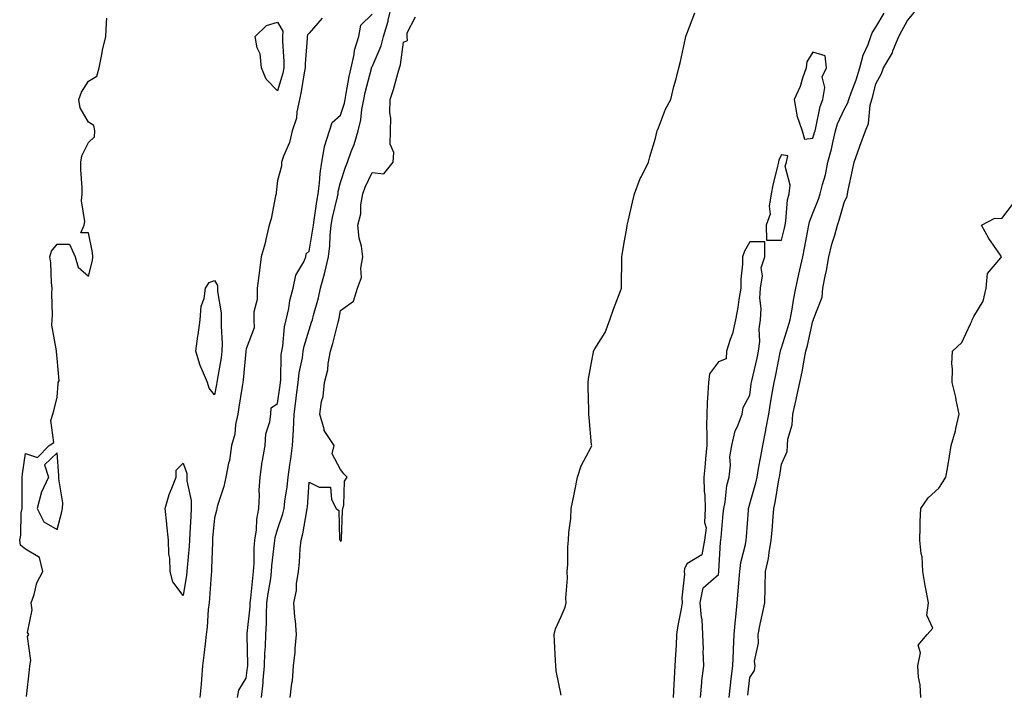
# Model space of a CAD drawing. Units: inches. Extents: x 860243 to 862883, y 7260938 to 7263578.
# Drawn here: x 861566 to 861879, y 7262693 to 7262907 of the extents above; entities that cross this region are included whole.
import ezdxf

# ---------------------------------------------------------------- set-up
doc = ezdxf.new("R2010")
doc.units = ezdxf.units.IN
doc.header["$MEASUREMENT"] = 0
doc.layers.add('Contour_86027260', color=7, linetype='Continuous', true_color=0x077fb8)

msp = doc.modelspace()

# ---------------------------------------------------------------- linework, layer by layer
at = {"layer": 'Contour_86027260'}
for points in [[(861642.95, 7262691.92, 3367), (861643.44, 7262696.53, 3367), (861643.49, 7262697.36, 3367), (861643.94, 7262701.92, 3367), (861644.03, 7262705.93, 3367), (861644.19, 7262708.06, 3367), (861644.29, 7262711.92, 3367), (861644.5, 7262715.46, 3367), (861644.51, 7262718.38, 3367), (861644.7, 7262721.92, 3367), (861645.07, 7262724.9, 3367), (861645.87, 7262729.74, 3367), (861646.16, 7262731.92, 3367), (861646.27, 7262733.7, 3367), (861647.08, 7262740.94, 3367), (861647.14, 7262741.92, 3367), (861647.26, 7262742.71, 3367), (861648.05, 7262745.32, 3367), (861649.72, 7262750.25, 3367), (861650.12, 7262751.92, 3367), (861650.39, 7262754.25, 3367), (861651.12, 7262758.85, 3367), (861651.44, 7262761.92, 3367), (861651.96, 7262765.83, 3367), (861652.25, 7262767.72, 3367), (861652.77, 7262771.92, 3367), (861653.07, 7262776.89, 3367), (861653.08, 7262776.95, 3367), (861653.35, 7262781.92, 3367), (861653.88, 7262786.09, 3367), (861654.07, 7262787.95, 3367), (861654.56, 7262791.92, 3367), (861654.9, 7262795.07, 3367), (861655.93, 7262799.8, 3367), (861656.21, 7262801.92, 3367), (861656.49, 7262803.48, 3367), (861658.05, 7262808.75, 3367), (861658.87, 7262811.1, 3367), (861659.1, 7262811.92, 3367), (861659.45, 7262813.32, 3367), (861661.05, 7262818.91, 3367), (861661.73, 7262821.92, 3367), (861663.06, 7262826.91, 3367), (861663.06, 7262826.93, 3367), (861664.2, 7262831.92, 3367), (861664.61, 7262835.36, 3367), (861664.75, 7262838.63, 3367), (861665.1, 7262841.92, 3367), (861665.54, 7262844.43, 3367), (861667.06, 7262850.92, 3367), (861667.25, 7262851.92, 3367), (861667.34, 7262852.62, 3367), (861668.05, 7262855.46, 3367), (861669.59, 7262860.38, 3367), (861670.24, 7262861.92, 3367), (861671.47, 7262865.34, 3367), (861672.43, 7262867.54, 3367), (861673.67, 7262871.92, 3367), (861674.5, 7262875.46, 3367), (861674.84, 7262878.71, 3367), (861675.45, 7262881.92, 3367), (861675.89, 7262884.08, 3367), (861677.86, 7262891.73, 3367), (861677.91, 7262891.92, 3367), (861677.93, 7262892.04, 3367), (861678.05, 7262892.3, 3367), (861681, 7262898.97, 3367), (861681.72, 7262901.92, 3367), (861683.16, 7262906.81, 3367), (861683.2, 7262907.07, 3367), (861684.36, 7262911.92, 3367)], [(861635.33, 7262691.92, 3368), (861635.75, 7262694.22, 3368), (861638.05, 7262698.05, 3368), (861638.52, 7262701.44, 3368), (861638.57, 7262701.92, 3368), (861638.58, 7262702.46, 3368), (861638.38, 7262711.59, 3368), (861638.39, 7262711.92, 3368), (861638.41, 7262712.28, 3368), (861639.31, 7262720.65, 3368), (861639.38, 7262721.92, 3368), (861639.57, 7262723.44, 3368), (861640.16, 7262729.81, 3368), (861640.44, 7262731.92, 3368), (861640.59, 7262734.46, 3368), (861640.67, 7262739.29, 3368), (861640.85, 7262741.92, 3368), (861641.33, 7262745.2, 3368), (861641.44, 7262748.53, 3368), (861642.09, 7262751.92, 3368), (861642.35, 7262756.23, 3368), (861642.24, 7262757.73, 3368), (861642.58, 7262761.92, 3368), (861643.17, 7262766.8, 3368), (861643.27, 7262767.14, 3368), (861644.07, 7262771.92, 3368), (861644.32, 7262775.65, 3368), (861645.6, 7262779.47, 3368), (861645.88, 7262781.92, 3368), (861646.04, 7262783.93, 3368), (861648.05, 7262785.3, 3368), (861648.89, 7262791.08, 3368), (861648.99, 7262791.92, 3368), (861649.1, 7262792.97, 3368), (861649.23, 7262800.74, 3368), (861649.39, 7262801.92, 3368), (861649.69, 7262803.55, 3368), (861650.31, 7262809.66, 3368), (861650.81, 7262811.92, 3368), (861651.6, 7262815.46, 3368), (861652, 7262817.97, 3368), (861653.03, 7262821.92, 3368), (861653.89, 7262826.08, 3368), (861656.39, 7262830.26, 3368), (861657.06, 7262831.92, 3368), (861657.15, 7262832.82, 3368), (861658.05, 7262833.68, 3368), (861659.3, 7262840.67, 3368), (861659.43, 7262841.92, 3368), (861659.72, 7262843.59, 3368), (861660.5, 7262849.48, 3368), (861660.97, 7262851.92, 3368), (861661.41, 7262855.28, 3368), (861661.55, 7262858.41, 3368), (861662.13, 7262861.92, 3368), (861662.98, 7262866.85, 3368), (861662.97, 7262867, 3368), (861664.58, 7262871.92, 3368), (861665.4, 7262874.57, 3368), (861668.05, 7262876.85, 3368), (861669.27, 7262880.7, 3368), (861669.5, 7262881.92, 3368), (861669.87, 7262883.74, 3368), (861670.79, 7262889.19, 3368), (861671.4, 7262891.92, 3368), (861672.34, 7262896.22, 3368), (861672.44, 7262897.54, 3368), (861673.86, 7262901.92, 3368), (861674.52, 7262905.45, 3368), (861678.05, 7262908.97, 3368)], [(861738.05, 7262692.59, 3365), (861736.54, 7262700.41, 3365), (861736.36, 7262701.92, 3365), (861736.31, 7262703.67, 3365), (861735.96, 7262709.83, 3365), (861735.91, 7262711.92, 3365), (861736.3, 7262713.67, 3365), (861738.05, 7262717.63, 3365), (861739.4, 7262720.56, 3365), (861739.71, 7262721.92, 3365), (861739.58, 7262723.45, 3365), (861740.13, 7262729.85, 3365), (861740, 7262731.92, 3365), (861740.24, 7262734.11, 3365), (861740.17, 7262739.8, 3365), (861740.48, 7262741.92, 3365), (861740.5, 7262744.37, 3365), (861741.21, 7262748.76, 3365), (861741.23, 7262751.92, 3365), (861742.09, 7262755.95, 3365), (861742.46, 7262757.52, 3365), (861743.33, 7262761.92, 3365), (861744.5, 7262765.47, 3365), (861747.59, 7262771.45, 3365), (861747.79, 7262771.92, 3365), (861747.75, 7262772.21, 3365), (861746.97, 7262780.85, 3365), (861746.84, 7262781.92, 3365), (861746.84, 7262783.13, 3365), (861746.71, 7262790.57, 3365), (861746.71, 7262791.92, 3365), (861746.82, 7262793.15, 3365), (861748.05, 7262800.05, 3365), (861748.36, 7262801.61, 3365), (861748.4, 7262801.92, 3365), (861748.81, 7262802.68, 3365), (861752.1, 7262807.87, 3365), (861753.56, 7262811.92, 3365), (861754.67, 7262815.3, 3365), (861756.88, 7262820.75, 3365), (861757.31, 7262821.92, 3365), (861757.26, 7262822.71, 3365), (861757.38, 7262831.26, 3365), (861757.33, 7262831.92, 3365), (861757.42, 7262832.55, 3365), (861758.05, 7262835.83, 3365), (861758.92, 7262841.04, 3365), (861759.04, 7262841.92, 3365), (861759.33, 7262843.2, 3365), (861760.74, 7262849.22, 3365), (861761.35, 7262851.92, 3365), (861763.19, 7262856.78, 3365), (861763.56, 7262857.43, 3365), (861765.81, 7262861.92, 3365), (861766.26, 7262863.71, 3365), (861768.05, 7262869.63, 3365), (861768.51, 7262871.45, 3365), (861768.62, 7262871.92, 3365), (861769.04, 7262872.92, 3365), (861771.21, 7262878.77, 3365), (861772.89, 7262881.92, 3365), (861773.92, 7262886.05, 3365), (861774.57, 7262888.43, 3365), (861775.47, 7262891.92, 3365), (861776.02, 7262893.95, 3365), (861777.53, 7262901.39, 3365), (861777.65, 7262901.92, 3365), (861777.75, 7262902.22, 3365), (861778.05, 7262902.75, 3365), (861780.55, 7262909.42, 3365)], [(861791.47, 7262691.92, 3364), (861791.9, 7262695.77, 3364), (861792.13, 7262697.85, 3364), (861792.59, 7262701.92, 3364), (861792.81, 7262706.69, 3364), (861792.82, 7262707.15, 3364), (861793.06, 7262711.92, 3364), (861793.44, 7262716.53, 3364), (861793.55, 7262717.43, 3364), (861793.96, 7262721.92, 3364), (861794.29, 7262725.68, 3364), (861794.49, 7262728.37, 3364), (861794.8, 7262731.92, 3364), (861795.2, 7262734.77, 3364), (861796.65, 7262740.51, 3364), (861796.89, 7262741.92, 3364), (861796.98, 7262742.99, 3364), (861797.57, 7262751.44, 3364), (861797.61, 7262751.92, 3364), (861797.68, 7262752.29, 3364), (861798.05, 7262753.42, 3364), (861799.92, 7262760.05, 3364), (861800.3, 7262761.92, 3364), (861800.8, 7262764.67, 3364), (861801.55, 7262768.41, 3364), (861802.16, 7262771.92, 3364), (861803.1, 7262776.87, 3364), (861803.13, 7262777, 3364), (861804.04, 7262781.92, 3364), (861804.55, 7262785.42, 3364), (861805.24, 7262789.11, 3364), (861805.68, 7262791.92, 3364), (861806.11, 7262793.86, 3364), (861807.67, 7262801.54, 3364), (861807.75, 7262801.92, 3364), (861807.78, 7262802.18, 3364), (861808.05, 7262802.96, 3364), (861810.21, 7262809.75, 3364), (861810.78, 7262811.92, 3364), (861811.41, 7262815.28, 3364), (861811.84, 7262818.13, 3364), (861812.62, 7262821.92, 3364), (861813.58, 7262826.39, 3364), (861813.87, 7262827.74, 3364), (861814.78, 7262831.92, 3364), (861815.38, 7262834.6, 3364), (861816.43, 7262840.3, 3364), (861816.77, 7262841.92, 3364), (861816.98, 7262842.99, 3364), (861818.05, 7262845.79, 3364), (861819.76, 7262850.21, 3364), (861820.31, 7262851.92, 3364), (861821.04, 7262854.91, 3364), (861821.99, 7262857.98, 3364), (861822.8, 7262861.92, 3364), (861823.89, 7262866.08, 3364), (861824.33, 7262868.2, 3364), (861825.22, 7262871.92, 3364), (861825.86, 7262874.12, 3364), (861828.05, 7262878.89, 3364), (861829.14, 7262880.84, 3364), (861829.43, 7262881.92, 3364), (861830.16, 7262884.03, 3364), (861831.79, 7262888.18, 3364), (861832.91, 7262891.92, 3364), (861834.01, 7262895.95, 3364), (861835.53, 7262899.39, 3364), (861836.42, 7262901.92, 3364), (861836.86, 7262903.11, 3364), (861838.05, 7262904.83, 3364), (861840.7, 7262909.27, 3364)], [(861797.38, 7262692.59, 3363), (861798.05, 7262698.29, 3363), (861799.44, 7262700.52, 3363), (861799.69, 7262701.92, 3363), (861799.52, 7262703.39, 3363), (861800.79, 7262709.19, 3363), (861800.62, 7262711.92, 3363), (861801.3, 7262715.16, 3363), (861801.94, 7262718.03, 3363), (861802.72, 7262721.92, 3363), (861802.85, 7262726.72, 3363), (861802.89, 7262727.08, 3363), (861803, 7262731.92, 3363), (861803.92, 7262736.05, 3363), (861804.11, 7262737.98, 3363), (861804.83, 7262741.92, 3363), (861805.06, 7262744.91, 3363), (861805.43, 7262749.3, 3363), (861805.63, 7262751.92, 3363), (861806.09, 7262753.88, 3363), (861807.22, 7262761.09, 3363), (861807.39, 7262761.92, 3363), (861807.49, 7262762.48, 3363), (861808.05, 7262766.01, 3363), (861809.9, 7262770.06, 3363), (861809.92, 7262771.92, 3363), (861810.12, 7262773.99, 3363), (861811.44, 7262778.53, 3363), (861811.66, 7262781.92, 3363), (861812.7, 7262786.58, 3363), (861812.84, 7262787.13, 3363), (861813.88, 7262791.92, 3363), (861814.6, 7262795.37, 3363), (861815.21, 7262799.08, 3363), (861815.76, 7262801.92, 3363), (861816.27, 7262803.7, 3363), (861818.05, 7262811.55, 3363), (861818.2, 7262811.77, 3363), (861818.24, 7262811.92, 3363), (861818.27, 7262812.14, 3363), (861820.93, 7262819.04, 3363), (861821.16, 7262821.92, 3363), (861821.92, 7262825.8, 3363), (861822.37, 7262827.6, 3363), (861823.12, 7262831.92, 3363), (861824.09, 7262835.88, 3363), (861824.97, 7262838.83, 3363), (861825.79, 7262841.92, 3363), (861826.38, 7262843.59, 3363), (861828.05, 7262849.45, 3363), (861828.96, 7262851.01, 3363), (861828.99, 7262851.92, 3363), (861829.24, 7262853.11, 3363), (861830.57, 7262859.39, 3363), (861831.11, 7262861.92, 3363), (861832.83, 7262866.71, 3363), (861832.95, 7262867.02, 3363), (861834.71, 7262871.92, 3363), (861835.71, 7262874.26, 3363), (861836.25, 7262880.12, 3363), (861836.73, 7262881.92, 3363), (861837.07, 7262882.9, 3363), (861838.05, 7262886.87, 3363), (861839.84, 7262890.13, 3363), (861840.48, 7262891.92, 3363), (861843.27, 7262896.71, 3363), (861843.45, 7262897.32, 3363), (861845.29, 7262901.92, 3363), (861846.31, 7262903.66, 3363), (861848.05, 7262906.94, 3363), (861850.33, 7262909.64, 3363)], [(861568.34, 7262692.21, 3368), (861569.3, 7262700.67, 3368), (861569.37, 7262701.92, 3368), (861569.74, 7262703.61, 3368), (861568.7, 7262711.27, 3368), (861569.06, 7262711.92, 3368), (861568.71, 7262712.57, 3368), (861570.19, 7262719.78, 3368), (861569.78, 7262721.92, 3368), (861570.78, 7262724.64, 3368), (861571.65, 7262728.32, 3368), (861573.58, 7262731.92, 3368), (861572.48, 7262736.35, 3368), (861568.05, 7262739.02, 3368), (861566.46, 7262740.33, 3368), (861566.18, 7262741.92, 3368), (861566.54, 7262743.43, 3368), (861566.7, 7262750.56, 3368), (861566.92, 7262751.92, 3368), (861567, 7262752.97, 3368), (861566.95, 7262760.82, 3368), (861567.02, 7262761.92, 3368), (861567.05, 7262762.93, 3368), (861568.05, 7262769.43, 3368), (861571.86, 7262768.11, 3368), (861575.49, 7262771.92, 3368), (861577.01, 7262772.96, 3368), (861576.05, 7262779.92, 3368), (861576.67, 7262781.92, 3368), (861577.04, 7262782.93, 3368), (861578.05, 7262787.36, 3368), (861578.39, 7262791.58, 3368), (861578.43, 7262791.92, 3368), (861578.67, 7262792.54, 3368), (861578.05, 7262799.75, 3368), (861577.87, 7262801.74, 3368), (861577.9, 7262801.92, 3368), (861577.92, 7262802.05, 3368), (861576.35, 7262810.22, 3368), (861576.5, 7262811.92, 3368), (861576.63, 7262813.35, 3368), (861576.35, 7262820.22, 3368), (861576.47, 7262821.92, 3368), (861576.24, 7262823.73, 3368), (861576.11, 7262829.98, 3368), (861575.8, 7262831.92, 3368), (861576.25, 7262833.72, 3368), (861578.05, 7262835.9, 3368), (861582.03, 7262835.9, 3368), (861583.76, 7262831.92, 3368), (861584.78, 7262828.66, 3368), (861588.05, 7262825.78, 3368), (861589.25, 7262830.72, 3368), (861589.43, 7262831.92, 3368), (861589.35, 7262833.22, 3368), (861588.05, 7262839.47, 3368), (861585.61, 7262839.48, 3368), (861586.66, 7262841.92, 3368), (861586.83, 7262843.14, 3368), (861585.83, 7262849.7, 3368), (861586.01, 7262851.92, 3368), (861586, 7262853.97, 3368), (861585.62, 7262859.49, 3368), (861585.61, 7262861.92, 3368), (861585.95, 7262864.02, 3368), (861588.05, 7262868.25, 3368), (861589.97, 7262870.01, 3368), (861590.08, 7262871.92, 3368), (861589.76, 7262873.63, 3368), (861588.05, 7262874.72, 3368), (861585.39, 7262879.26, 3368), (861584.94, 7262881.92, 3368), (861585.81, 7262884.17, 3368), (861588.05, 7262887.67, 3368), (861590.72, 7262889.24, 3368), (861591.42, 7262891.92, 3368), (861592.28, 7262896.15, 3368), (861592.46, 7262897.51, 3368), (861593.5, 7262901.92, 3368), (861593.78, 7262906.2, 3368), (861593.86, 7262907.73, 3368)], [(861662.26, 7262907.71, 3368), (861658.05, 7262903, 3368), (861657.52, 7262902.45, 3368), (861657.47, 7262901.92, 3368), (861657.47, 7262901.33, 3368), (861656.79, 7262893.18, 3368), (861656.78, 7262891.92, 3368), (861656.46, 7262890.33, 3368), (861655.59, 7262884.38, 3368), (861655, 7262881.92, 3368), (861654.14, 7262878.01, 3368), (861654.03, 7262875.94, 3368), (861652.68, 7262871.92, 3368), (861651.8, 7262868.17, 3368), (861649.97, 7262863.84, 3368), (861649.36, 7262861.92, 3368), (861649.29, 7262860.68, 3368), (861648.05, 7262856.1, 3368), (861647.62, 7262852.35, 3368), (861647.6, 7262851.92, 3368), (861647.45, 7262851.31, 3368), (861646.05, 7262843.92, 3368), (861645.44, 7262841.92, 3368), (861644.53, 7262838.4, 3368), (861644.05, 7262835.92, 3368), (861642.83, 7262831.92, 3368), (861642.36, 7262827.6, 3368), (861642.06, 7262825.92, 3368), (861641.57, 7262821.92, 3368), (861641.59, 7262818.38, 3368), (861640.53, 7262814.4, 3368), (861640.56, 7262811.92, 3368), (861640.61, 7262809.36, 3368), (861638.05, 7262802.71, 3368), (861637.98, 7262801.99, 3368), (861637.98, 7262801.92, 3368), (861637.97, 7262801.84, 3368), (861637.18, 7262792.79, 3368), (861637.07, 7262791.92, 3368), (861636.86, 7262790.73, 3368), (861635.8, 7262784.17, 3368), (861635.41, 7262781.92, 3368), (861634.71, 7262778.58, 3368), (861634.45, 7262775.52, 3368), (861633.41, 7262771.92, 3368), (861632.75, 7262767.22, 3368), (861632.5, 7262766.36, 3368), (861631.68, 7262761.92, 3368), (861631.04, 7262758.93, 3368), (861628.98, 7262752.85, 3368), (861628.73, 7262751.92, 3368), (861628.69, 7262751.29, 3368), (861628.05, 7262749.01, 3368), (861627.45, 7262742.52, 3368), (861627.41, 7262741.92, 3368), (861627.37, 7262741.25, 3368), (861627.13, 7262732.84, 3368), (861627.08, 7262731.92, 3368), (861626.96, 7262730.83, 3368), (861626.49, 7262723.48, 3368), (861626.29, 7262721.92, 3368), (861626.03, 7262719.9, 3368), (861625.75, 7262714.22, 3368), (861625.39, 7262711.92, 3368), (861625.03, 7262708.9, 3368), (861624.62, 7262705.35, 3368), (861624.21, 7262701.92, 3368), (861623.87, 7262697.74, 3368), (861623.79, 7262696.18, 3368), (861623.42, 7262691.92, 3368)], [(861652.07, 7262691.92, 3366), (861652.57, 7262696.44, 3366), (861652.79, 7262697.17, 3366), (861653.12, 7262701.92, 3366), (861653.67, 7262706.3, 3366), (861653.63, 7262707.51, 3366), (861654.05, 7262711.92, 3366), (861653.71, 7262716.26, 3366), (861653.54, 7262717.41, 3366), (861653.24, 7262721.92, 3366), (861654.09, 7262725.88, 3366), (861654.1, 7262727.96, 3366), (861654.69, 7262731.92, 3366), (861655.04, 7262734.93, 3366), (861655.22, 7262739.09, 3366), (861655.5, 7262741.92, 3366), (861656.06, 7262743.91, 3366), (861657.33, 7262751.21, 3366), (861657.5, 7262751.92, 3366), (861657.56, 7262752.41, 3366), (861658.05, 7262760.29, 3366), (861661.22, 7262758.75, 3366), (861664.86, 7262758.73, 3366), (861665.15, 7262754.82, 3366), (861666.71, 7262751.92, 3366), (861667.47, 7262751.34, 3366), (861667.75, 7262742.22, 3366), (861667.91, 7262741.78, 3366), (861668.05, 7262741.6, 3366), (861668.27, 7262741.7, 3366), (861668.32, 7262741.92, 3366), (861668.36, 7262742.23, 3366), (861668.65, 7262751.31, 3366), (861668.78, 7262751.92, 3366), (861669.09, 7262752.96, 3366), (861669.31, 7262760.66, 3366), (861670.16, 7262761.92, 3366), (861669.05, 7262762.93, 3366), (861668.05, 7262764.36, 3366), (861665.39, 7262769.26, 3366), (861666.01, 7262771.92, 3366), (861662.83, 7262776.7, 3366), (861662.84, 7262777.13, 3366), (861661.53, 7262781.92, 3366), (861662.06, 7262785.93, 3366), (861662.5, 7262787.48, 3366), (861662.91, 7262791.92, 3366), (861663.98, 7262795.98, 3366), (861664.08, 7262797.96, 3366), (861664.82, 7262801.92, 3366), (861665.59, 7262804.38, 3366), (861667.25, 7262811.13, 3366), (861667.48, 7262811.92, 3366), (861667.59, 7262812.38, 3366), (861668.05, 7262814.85, 3366), (861672.12, 7262817.85, 3366), (861673.46, 7262821.92, 3366), (861674.66, 7262825.31, 3366), (861674.45, 7262828.32, 3366), (861675.11, 7262831.92, 3366), (861674.69, 7262835.28, 3366), (861673.94, 7262837.81, 3366), (861673.59, 7262841.92, 3366), (861674.46, 7262845.51, 3366), (861674.52, 7262848.39, 3366), (861675.12, 7262851.92, 3366), (861675.9, 7262854.08, 3366), (861678.05, 7262858.74, 3366), (861681.75, 7262858.23, 3366), (861684.75, 7262861.92, 3366), (861684.96, 7262865.02, 3366), (861683.81, 7262867.68, 3366), (861683.92, 7262871.92, 3366), (861684, 7262875.96, 3366), (861683.75, 7262877.62, 3366), (861683.82, 7262881.92, 3366), (861684.92, 7262885.05, 3366), (861686.26, 7262890.13, 3366), (861686.82, 7262891.92, 3366), (861687.13, 7262892.84, 3366), (861688.05, 7262900.11, 3366), (861689.35, 7262900.62, 3366), (861689.17, 7262901.92, 3366), (861689.21, 7262903.07, 3366), (861691.82, 7262908.15, 3366)], [(861852.27, 7262691.92, 3362), (861852.05, 7262695.92, 3362), (861851.59, 7262698.38, 3362), (861851.35, 7262701.92, 3362), (861852.17, 7262706.04, 3362), (861851.41, 7262708.56, 3362), (861854.26, 7262711.92, 3362), (861856.06, 7262713.91, 3362), (861854.16, 7262718.03, 3362), (861854.75, 7262721.92, 3362), (861854.03, 7262725.93, 3362), (861853.65, 7262727.53, 3362), (861852.97, 7262731.92, 3362), (861852.72, 7262736.59, 3362), (861852.36, 7262737.6, 3362), (861851.95, 7262741.92, 3362), (861852.12, 7262745.99, 3362), (861852.12, 7262747.85, 3362), (861852.31, 7262751.92, 3362), (861854.64, 7262755.33, 3362), (861858.05, 7262758.36, 3362), (861859.43, 7262760.54, 3362), (861860.27, 7262761.92, 3362), (861860.73, 7262764.61, 3362), (861861.35, 7262768.62, 3362), (861861.95, 7262771.92, 3362), (861863.35, 7262776.62, 3362), (861863.45, 7262777.32, 3362), (861864.51, 7262781.92, 3362), (861863.56, 7262786.41, 3362), (861863.43, 7262787.3, 3362), (861862.26, 7262791.92, 3362), (861862.4, 7262796.28, 3362), (861862.12, 7262797.86, 3362), (861862.32, 7262801.92, 3362), (861865.27, 7262804.7, 3362), (861868.05, 7262810.59, 3362), (861868.48, 7262811.49, 3362), (861868.63, 7262811.92, 3362), (861869.1, 7262812.96, 3362), (861872.13, 7262817.84, 3362), (861873.07, 7262821.92, 3362), (861873.42, 7262826.55, 3362), (861877.74, 7262831.61, 3362), (861877.89, 7262831.92, 3362), (861877.57, 7262832.41, 3362), (861873.88, 7262837.75, 3362), (861871.57, 7262841.92, 3362), (861875.8, 7262844.17, 3362), (861878.05, 7262844.1, 3362), (861881.44, 7262848.53, 3362)], [(861782.34, 7262691.92, 3365), (861782.79, 7262696.66, 3365), (861782.75, 7262697.22, 3365), (861783.39, 7262701.92, 3365), (861783.24, 7262706.73, 3365), (861783.26, 7262707.13, 3365), (861783.09, 7262711.92, 3365), (861782.85, 7262716.71, 3365), (861782.61, 7262717.36, 3365), (861782.2, 7262721.92, 3365), (861783.18, 7262726.79, 3365), (861788.05, 7262730.93, 3365), (861788.14, 7262731.83, 3365), (861788.15, 7262731.92, 3365), (861788.16, 7262732.04, 3365), (861788.68, 7262741.29, 3365), (861788.79, 7262741.92, 3365), (861788.86, 7262742.73, 3365), (861789.58, 7262750.4, 3365), (861789.7, 7262751.92, 3365), (861790.12, 7262753.99, 3365), (861790.74, 7262759.23, 3365), (861791.4, 7262761.92, 3365), (861791.83, 7262765.7, 3365), (861791.65, 7262768.32, 3365), (861792.26, 7262771.92, 3365), (861793.37, 7262776.6, 3365), (861794.1, 7262777.96, 3365), (861795.62, 7262781.92, 3365), (861795.93, 7262784.04, 3365), (861798.05, 7262787.96, 3365), (861798.46, 7262791.51, 3365), (861798.53, 7262791.92, 3365), (861798.66, 7262792.53, 3365), (861800.31, 7262799.65, 3365), (861800.8, 7262801.92, 3365), (861801.17, 7262805.04, 3365), (861800.92, 7262809.05, 3365), (861801.43, 7262811.92, 3365), (861801.61, 7262815.47, 3365), (861801.17, 7262818.8, 3365), (861801.39, 7262821.92, 3365), (861801.99, 7262825.86, 3365), (861801.62, 7262828.35, 3365), (861802.73, 7262831.92, 3365), (861802.8, 7262836.67, 3365), (861798.05, 7262836.65, 3365), (861796.29, 7262833.68, 3365), (861795.72, 7262831.92, 3365), (861795.66, 7262829.53, 3365), (861795.17, 7262824.79, 3365), (861795.11, 7262821.92, 3365), (861794.53, 7262818.39, 3365), (861794.15, 7262815.82, 3365), (861793.48, 7262811.92, 3365), (861792.47, 7262807.5, 3365), (861791.73, 7262805.59, 3365), (861790.63, 7262801.92, 3365), (861790.46, 7262799.51, 3365), (861788.05, 7262798.53, 3365), (861785.24, 7262794.73, 3365), (861784.86, 7262791.92, 3365), (861784.68, 7262788.55, 3365), (861784.51, 7262785.46, 3365), (861784.32, 7262781.92, 3365), (861784.28, 7262778.15, 3365), (861784.37, 7262775.6, 3365), (861784.33, 7262771.92, 3365), (861783.95, 7262767.82, 3365), (861783.83, 7262766.14, 3365), (861783.42, 7262761.92, 3365), (861783.5, 7262757.38, 3365), (861783.76, 7262756.22, 3365), (861783.87, 7262751.92, 3365), (861783.62, 7262747.49, 3365), (861784.18, 7262745.79, 3365), (861783.66, 7262741.92, 3365), (861782.78, 7262737.18, 3365), (861778.05, 7262734.34, 3365), (861777.21, 7262732.76, 3365), (861777.15, 7262731.92, 3365), (861777.22, 7262731.09, 3365), (861776.38, 7262723.59, 3365), (861776.48, 7262721.92, 3365), (861776.18, 7262720.05, 3365), (861775.19, 7262714.77, 3365), (861774.77, 7262711.92, 3365), (861774.6, 7262708.47, 3365), (861774.38, 7262705.59, 3365), (861774.22, 7262701.92, 3365), (861774.02, 7262697.89, 3365), (861773.89, 7262696.08, 3365), (861773.7, 7262691.92, 3365)]]:
    msp.add_polyline3d(points, dxfattribs=at)
for points in [[(861648.05, 7262884.67, 3367), (861644.46, 7262888.33, 3367), (861642.97, 7262891.92, 3367), (861642.56, 7262896.43, 3367), (861641.63, 7262898.34, 3367), (861640.94, 7262901.92, 3367), (861644.54, 7262905.44, 3367), (861648.05, 7262906.5, 3367), (861649.76, 7262903.63, 3367), (861649.59, 7262901.92, 3367), (861649.58, 7262900.39, 3367), (861650.06, 7262893.93, 3367), (861650.05, 7262891.92, 3367), (861649.71, 7262890.26, 3367)], [(861818.05, 7262869.58, 3365), (861818.58, 7262871.39, 3365), (861818.71, 7262871.92, 3365), (861818.98, 7262872.85, 3365), (861820.32, 7262879.64, 3365), (861821.18, 7262881.92, 3365), (861821.79, 7262885.66, 3365), (861820.94, 7262889.03, 3365), (861822.34, 7262891.92, 3365), (861821.91, 7262895.78, 3365), (861818.05, 7262896.95, 3365), (861816.13, 7262893.84, 3365), (861815.94, 7262891.92, 3365), (861814.74, 7262888.62, 3365), (861814.01, 7262885.96, 3365), (861812.09, 7262881.92, 3365), (861812.93, 7262877.05, 3365), (861812.89, 7262876.76, 3365), (861814.64, 7262871.92, 3365), (861815.41, 7262869.28, 3365)], [(861808.05, 7262837.15, 3365), (861808.99, 7262840.97, 3365), (861809.19, 7262841.92, 3365), (861809.47, 7262843.35, 3365), (861809.95, 7262850.03, 3365), (861810.46, 7262851.92, 3365), (861810.78, 7262854.65, 3365), (861809.27, 7262860.7, 3365), (861809.63, 7262861.92, 3365), (861810.08, 7262863.95, 3365), (861808.05, 7262864.33, 3365), (861807.26, 7262862.71, 3365), (861807.08, 7262861.92, 3365), (861806.81, 7262860.68, 3365), (861805.29, 7262854.68, 3365), (861804.73, 7262851.92, 3365), (861804.1, 7262847.96, 3365), (861804.5, 7262845.47, 3365), (861803.24, 7262841.92, 3365), (861803.3, 7262837.16, 3365)], [(861628.05, 7262788.03, 3367), (861626.3, 7262790.17, 3367), (861625.78, 7262791.92, 3367), (861624.24, 7262795.73, 3367), (861623.45, 7262797.32, 3367), (861622.08, 7262801.92, 3367), (861622.77, 7262806.64, 3367), (861622.84, 7262807.13, 3367), (861623.52, 7262811.92, 3367), (861623.8, 7262816.17, 3367), (861624.79, 7262818.67, 3367), (861625.21, 7262821.92, 3367), (861626.29, 7262823.69, 3367), (861628.05, 7262824.38, 3367), (861628.95, 7262822.82, 3367), (861629.04, 7262821.92, 3367), (861629.04, 7262820.93, 3367), (861630.19, 7262814.06, 3367), (861630.18, 7262811.92, 3367), (861630.13, 7262809.84, 3367), (861630.44, 7262804.31, 3367), (861630.39, 7262801.92, 3367), (861630.13, 7262799.84, 3367), (861628.88, 7262792.75, 3367), (861628.77, 7262791.92, 3367), (861628.66, 7262791.3, 3367)], [(861578.05, 7262745.22, 3368), (861579.47, 7262750.49, 3368), (861579.81, 7262751.92, 3368), (861579.84, 7262753.71, 3368), (861578.63, 7262761.33, 3368), (861578.64, 7262761.92, 3368), (861578.57, 7262762.44, 3368), (861578.05, 7262769.63, 3368), (861574.11, 7262765.86, 3368), (861575.28, 7262761.92, 3368), (861573, 7262756.97, 3368), (861573, 7262756.86, 3368), (861571.73, 7262751.92, 3368), (861573.83, 7262747.7, 3368)], [(861618.05, 7262724.29, 3367), (861614.8, 7262728.68, 3367), (861613.99, 7262731.92, 3367), (861613.85, 7262736.12, 3367), (861613.54, 7262737.41, 3367), (861613.44, 7262741.92, 3367), (861612.92, 7262746.78, 3367), (861612.88, 7262747.1, 3367), (861612.34, 7262751.92, 3367), (861613.6, 7262756.37, 3367), (861614.53, 7262758.39, 3367), (861615.84, 7262761.92, 3367), (861615.89, 7262764.08, 3367), (861618.05, 7262766.33, 3367), (861619.2, 7262763.06, 3367), (861619.2, 7262761.92, 3367), (861619.22, 7262760.75, 3367), (861620.6, 7262754.47, 3367), (861620.64, 7262751.92, 3367), (861620.47, 7262749.5, 3367), (861620.24, 7262744.12, 3367), (861620.1, 7262741.92, 3367), (861619.99, 7262739.99, 3367), (861619.37, 7262733.24, 3367), (861619.29, 7262731.92, 3367), (861619.17, 7262730.81, 3367)]]:
    msp.add_polyline3d(points, close=True, dxfattribs=at)

doc.saveas('drawing.dxf')
